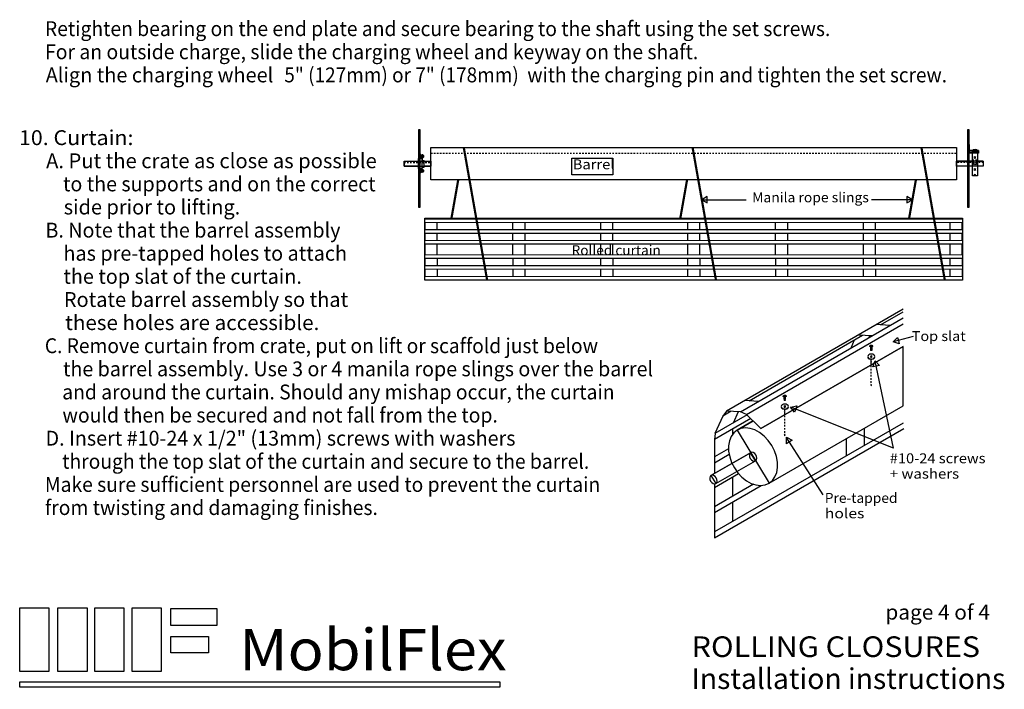
# Model space of a CAD drawing. Extents: x 0 to 2391, y -2761 to 172.
# Drawn here: x 68 to 133, y 78 to 123 of the extents above; entities that cross this region are included whole.
import ezdxf
from ezdxf.enums import TextEntityAlignment as Align

# ---------------------------------------------------------------- set-up
doc = ezdxf.new("R2010")
doc.units = 0
for name, pattern in [('LTYPE01', [0.072727, 0.054545, -0.018182]), ('LTYPE05', [0.1, 0.054545, -0.018182, 0.009091, -0.018182]), ('LTYPE06', [0.154546, 0.109091, -0.018182, 0.009091, -0.018182])]:
    doc.linetypes.add(name, pattern=pattern)
doc.layers.add('DRAWINGS', color=7, linetype='CONTINUOUS')

msp = doc.modelspace()

# ---------------------------------------------------------------- linework, layer by layer
at = {"layer": 'DRAWINGS', "color": 7}
for points in [[(94.533034, 115.26843), (94.595588, 115.26843), (94.595588, 110.122053), (94.533034, 110.122053)], [(130.802965, 115.27104), (130.865492, 115.27104), (130.865492, 110.124654), (130.802965, 110.124654)], [(95.33046, 114.080114), (130.068537, 114.080114), (130.068537, 111.953658), (95.33046, 111.953658)], [(94.600426, 113.380753), (94.524476, 113.349476), (94.524476, 112.688317), (94.600426, 112.65704)], [(94.600426, 113.562278), (94.537891, 113.616637), (94.537891, 113.383949), (94.600426, 113.438308)], [(94.55024, 113.596085), (94.62002, 113.542631), (94.62002, 113.458896), (94.55024, 113.399521)], [(94.597452, 113.562278), (94.691255, 113.562278), (94.691255, 113.438308), (94.597452, 113.438308)], [(94.737607, 113.55609), (94.823615, 113.55609), (94.823615, 113.436044), (94.737607, 113.436044)], [(104.638858, 113.37951), (107.347195, 113.37951), (107.347195, 112.275337), (104.638858, 112.275337)], [(131.112065, 113.822266), (131.449769, 113.822266), (131.449769, 112.214808), (131.112065, 112.214808)], [(94.5996, 112.479936), (94.537056, 112.425568), (94.537056, 112.658274), (94.5996, 112.603906)], [(94.549405, 112.446129), (94.619194, 112.499592), (94.619194, 112.583327), (94.549405, 112.642694)], [(94.69043, 112.479936), (94.596609, 112.479936), (94.596609, 112.603906), (94.69043, 112.603906)], [(94.822781, 112.486115), (94.736781, 112.486115), (94.736781, 112.606179), (94.822781, 112.606179)], [(94.783159, 112.80332), (94.861701, 112.80332), (94.861701, 112.766886), (94.783159, 112.766886)], [(113.229146, 110.636444), (113.592782, 110.418271), (113.592782, 110.636452), (113.592782, 110.854634), (113.229146, 110.636444)], [(127.145801, 110.636444), (126.782164, 110.854625), (126.782164, 110.636444), (126.782164, 110.418262), (127.145801, 110.636444)], [(94.935094, 109.407271), (130.452734, 109.407271), (130.452734, 105.315181), (94.935094, 105.315181)], [(125.868013, 101.235689), (126.161976, 101.541344), (126.219007, 101.330753), (126.276039, 101.120153), (125.868013, 101.235689)], [(124.676367, 99.991246), (124.965154, 99.6807), (124.751705, 99.635494), (124.538255, 99.590288), (124.676367, 99.991246)], [(119.101367, 96.941246), (119.519949, 97.009277), (119.43916, 96.806605), (119.358372, 96.603933), (119.101367, 96.941246)], [(118.826367, 94.941246), (119.205797, 94.751864), (119.021813, 94.634597), (118.837828, 94.51733), (118.826367, 94.941246)], [(68.171462, 83.663468), (70.09703, 83.663468), (70.09703, 79.47848), (68.171462, 79.47848)], [(70.701367, 83.663468), (72.626935, 83.663468), (72.626935, 79.47848), (70.701367, 79.47848)], [(73.132919, 83.663468), (75.058363, 83.663468), (75.058363, 79.47848), (73.132919, 79.47848)], [(75.59248, 83.663468), (77.518049, 83.663468), (77.518049, 79.47848), (75.59248, 79.47848)], [(78.157502, 83.631792), (81.196999, 83.631792), (81.196999, 82.514435), (78.157502, 82.514435)], [(78.154013, 81.790572), (80.64881, 81.790572), (80.64881, 80.704838), (78.154013, 80.704838)], [(68.171462, 78.793333), (99.893688, 78.793333), (99.893688, 78.441992), (68.171462, 78.441992)]]:
    msp.add_lwpolyline(points, close=True, dxfattribs=at)
at = {"layer": 'DRAWINGS', "color": 7, "const_width": 0.145455}
for points in [[(97.51052, 114.071183), (99.054226, 105.316397)], [(112.628036, 114.071183), (114.171733, 105.316397)], [(127.745552, 114.071183), (129.289258, 105.316397)], [(96.695108, 109.406117), (97.141966, 111.940394)], [(111.812615, 109.406117), (112.259473, 111.940394)], [(126.930114, 109.406117), (127.37698, 111.940394)]]:
    msp.add_lwpolyline(points, dxfattribs=at)
at = {"layer": 'DRAWINGS', "color": 7}
for points in [[(130.907617, 113.941104), (130.900124, 113.951154), (130.89296, 113.957813), (130.884517, 113.962749), (130.875195, 113.965696), (130.865447, 113.966531), (130.867418, 113.96456)], [(130.907617, 113.921005), (130.900124, 113.931055), (130.89296, 113.937713), (130.884517, 113.942649), (130.875195, 113.945597), (130.865447, 113.946431), (130.867418, 113.94446)], [(130.907617, 113.900906), (130.900124, 113.910955), (130.89296, 113.917614), (130.884517, 113.92255), (130.875195, 113.925497), (130.865447, 113.926332), (130.867418, 113.924361)], [(130.907617, 113.880806), (130.900124, 113.890856), (130.89296, 113.897514), (130.884517, 113.902441), (130.875195, 113.905398), (130.865447, 113.906232), (130.867418, 113.904261)], [(130.907617, 113.860698), (130.900124, 113.870739), (130.89296, 113.877406), (130.884517, 113.882333), (130.875195, 113.885289), (130.865447, 113.886124), (130.867418, 113.884144)], [(130.907617, 113.840598), (130.900124, 113.850639), (130.89296, 113.857306), (130.884517, 113.862234), (130.875195, 113.865181), (130.865447, 113.866016), (130.867418, 113.864045)], [(130.907617, 113.82049), (130.900124, 113.83054), (130.89296, 113.837207), (130.884517, 113.842134), (130.875195, 113.845082), (130.865447, 113.845916), (130.867418, 113.843945)], [(130.867418, 114.285423), (130.907617, 114.285423)], [(130.907662, 114.151998), (130.867463, 114.151998)], [(130.907617, 114.285423), (130.907617, 113.748526)], [(131.510653, 113.881676), (130.907617, 113.881676)], [(131.448384, 113.861373), (131.400559, 113.921191), (131.285059, 113.945969), (131.169567, 113.921191), (131.121733, 113.861373), (131.169567, 113.801563), (131.285059, 113.776776), (131.400559, 113.801563), (131.448384, 113.861373)], [(131.448384, 113.840909), (131.400559, 113.900719), (131.285059, 113.925497), (131.169567, 113.900719), (131.121733, 113.840909), (131.169567, 113.78109), (131.285059, 113.756312), (131.400559, 113.78109), (131.448384, 113.840909)], [(131.367987, 113.821067), (131.341486, 113.847124), (131.277521, 113.857919), (131.213565, 113.847124), (131.187065, 113.821067), (131.213565, 113.795011), (131.277521, 113.784215), (131.341486, 113.795011), (131.367987, 113.821067)], [(131.510653, 113.711923), (131.510653, 113.881676)], [(94.600426, 113.380753), (94.524476, 113.349476)], [(94.524476, 112.688317), (94.524476, 113.349476)], [(94.537367, 113.596085), (94.537367, 113.399521)], [(94.537367, 113.596085), (94.55024, 113.596085)], [(94.537367, 113.399521), (94.55024, 113.399521)], [(94.734073, 113.327148), (94.637686, 113.3481), (94.543191, 113.32951), (94.544203, 113.327148)], [(94.544212, 112.706197), (94.544212, 113.327148)], [(94.597452, 113.562278), (94.62239, 113.561905)], [(94.597452, 113.438308), (94.62239, 113.438308)], [(94.600426, 113.624237), (94.622985, 113.624237)], [(94.600426, 113.34502), (94.600426, 113.438308)], [(94.62002, 113.458896), (94.629226, 113.458896)], [(94.620108, 113.536745), (94.624023, 113.54652)], [(94.620108, 113.536745), (94.630859, 113.447159)], [(94.622754, 113.544371), (94.622985, 113.624237)], [(94.622754, 113.346129), (94.622754, 113.457591)], [(94.624023, 113.54652), (94.630211, 113.54652)], [(94.630859, 113.447159), (94.624023, 113.54652)], [(94.630211, 113.54652), (94.637695, 113.447159)], [(94.64193, 113.458567), (94.630211, 113.54652)], [(94.637695, 113.447159), (94.630859, 113.447159)], [(94.631596, 113.536745), (94.63908, 113.536745)], [(94.637695, 113.447159), (94.64193, 113.458567)], [(94.63908, 113.536745), (94.642995, 113.54652)], [(94.63908, 113.536745), (94.64984, 113.447159)], [(94.641033, 113.458896), (94.648207, 113.458896)], [(94.642995, 113.54652), (94.649183, 113.54652)], [(94.64984, 113.447159), (94.642995, 113.54652)], [(94.649183, 113.54652), (94.656676, 113.447159)], [(94.660911, 113.458567), (94.649183, 113.54652)], [(94.656676, 113.447159), (94.64984, 113.447159)], [(94.650559, 113.536745), (94.65807, 113.536745)], [(94.674885, 113.624237), (94.652166, 113.624237)], [(94.652166, 113.624237), (94.652166, 113.536745)], [(94.674512, 113.561905), (94.652166, 113.561905)], [(94.652166, 113.345987), (94.652166, 113.447159)], [(94.652166, 113.438308), (94.674512, 113.438308)], [(94.656676, 113.447159), (94.660911, 113.458567)], [(94.65807, 113.536745), (94.661976, 113.54652)], [(94.65807, 113.536745), (94.668812, 113.447159)], [(94.660023, 113.458896), (94.667187, 113.458896)], [(94.661976, 113.54652), (94.668155, 113.54652)], [(94.668812, 113.447159), (94.661976, 113.54652)], [(94.668155, 113.54652), (94.675666, 113.447159)], [(94.679892, 113.458567), (94.668155, 113.54652)], [(94.675666, 113.447159), (94.668812, 113.447159)], [(94.669558, 113.536745), (94.677042, 113.536745)], [(94.674885, 113.34502), (94.674512, 113.459162)], [(94.674885, 113.536594), (94.674885, 113.624237)], [(94.674885, 113.380753), (94.750826, 113.349476)], [(94.675666, 113.447159), (94.679892, 113.458567)], [(94.677042, 113.536745), (94.680948, 113.54652)], [(94.677042, 113.536745), (94.687784, 113.447159)], [(94.678995, 113.458896), (94.686168, 113.458896)], [(94.680948, 113.54652), (94.687154, 113.54652)], [(94.687784, 113.447159), (94.680948, 113.54652)], [(94.687154, 113.54652), (94.694629, 113.447159)], [(94.694389, 113.494869), (94.687154, 113.54652)], [(94.694629, 113.447159), (94.687784, 113.447159)], [(94.68853, 113.536745), (94.696023, 113.536745)], [(94.711044, 113.494513), (94.693723, 113.494513)], [(94.693723, 113.494513), (94.699654, 113.408727)], [(94.694629, 113.447159), (94.696076, 113.452424)], [(94.696023, 113.536745), (94.69992, 113.54652)], [(94.696023, 113.536745), (94.701181, 113.49407)], [(94.699672, 113.408727), (94.702876, 113.405735)], [(94.69992, 113.54652), (94.706117, 113.54652)], [(94.703418, 113.494638), (94.69992, 113.54652)], [(94.717729, 113.405726), (94.702876, 113.405726)], [(94.704288, 113.54652), (94.705948, 113.584286)], [(94.706685, 113.586612), (94.705948, 113.584286)], [(94.706117, 113.54652), (94.71361, 113.447159)], [(94.71337, 113.492072), (94.706117, 113.54652)], [(94.707351, 113.553773), (94.706543, 113.55119)], [(94.70657, 113.54533), (94.706543, 113.55119)], [(94.708798, 113.591122), (94.706676, 113.586612)], [(94.708798, 113.555948), (94.70736, 113.553773)], [(94.708727, 113.591122), (94.715501, 113.502362)], [(94.708798, 113.591122), (94.724272, 113.591122)], [(94.711603, 113.5068), (94.708798, 113.555948)], [(94.711044, 113.494513), (94.717729, 113.405726)], [(94.711044, 113.494513), (94.71551, 113.488938)], [(94.71551, 113.502326), (94.711603, 113.5068)], [(94.73449, 113.502326), (94.715501, 113.502362)], [(94.71551, 113.488938), (94.717729, 113.439799)], [(94.716957, 113.458896), (94.724112, 113.458896)], [(94.717729, 113.439799), (94.719442, 113.44185)], [(94.717729, 113.405726), (94.718546, 113.406135)], [(94.718546, 113.406135), (94.721209, 113.410245)], [(94.719442, 113.44185), (94.720561, 113.444842)], [(94.719469, 113.503232), (94.725746, 113.447159)], [(94.719806, 113.442276), (94.720552, 113.444274)], [(94.720295, 113.458931), (94.72057, 113.444842)], [(94.7231, 113.45949), (94.721209, 113.410245)], [(94.725746, 113.447159), (94.721653, 113.502326)], [(94.727477, 113.588175), (94.724272, 113.591122)], [(94.732591, 113.447159), (94.725746, 113.447159)], [(94.73449, 113.502326), (94.727477, 113.588175)], [(94.728675, 113.502486), (94.732591, 113.447159)], [(94.736816, 113.458567), (94.730913, 113.502486)], [(94.733967, 113.536745), (94.731463, 113.536745)], [(94.732591, 113.447159), (94.736816, 113.458567)], [(94.733967, 113.536745), (94.737882, 113.54652)], [(94.733967, 113.536745), (94.740021, 113.493413)], [(94.734082, 113.327148), (94.734082, 112.706197)], [(94.734082, 113.231099), (94.885973, 113.231099)], [(94.73592, 113.458896), (94.743093, 113.458896)], [(94.738166, 113.58109), (94.737251, 113.575373), (94.7394, 113.567915), (94.742587, 113.560849), (94.746768, 113.554306), (94.753809, 113.546467)], [(94.737882, 113.54652), (94.744078, 113.54652)], [(94.744727, 113.447159), (94.737882, 113.54652)], [(94.753809, 113.452654), (94.747346, 113.448278), (94.743501, 113.441531), (94.740341, 113.434419), (94.7379, 113.427033), (94.738166, 113.417472)], [(94.748207, 113.591122), (94.738175, 113.58109)], [(94.738175, 113.58109), (94.738175, 113.417472)], [(94.747665, 113.407981), (94.738175, 113.417472)], [(94.753791, 113.546467), (94.740687, 113.481516), (94.753791, 113.452654)], [(94.744078, 113.54652), (94.751554, 113.447159)], [(94.755797, 113.458567), (94.744078, 113.54652)], [(94.751554, 113.447159), (94.744727, 113.447159)], [(94.745455, 113.536745), (94.752956, 113.536745)], [(94.813556, 113.407981), (94.747665, 113.407981)], [(94.813015, 113.591122), (94.748207, 113.591122)], [(94.750826, 113.349476), (94.750826, 113.231099)], [(94.751554, 113.447159), (94.755797, 113.458567)], [(94.752956, 113.536745), (94.756863, 113.54652)], [(94.752956, 113.536745), (94.763699, 113.447159)], [(94.80965, 113.546467), (94.753809, 113.546467)], [(94.810778, 113.452654), (94.753809, 113.452654)], [(94.754901, 113.458896), (94.762074, 113.458896)], [(94.756863, 113.54652), (94.763042, 113.54652)], [(94.763699, 113.447159), (94.756863, 113.54652)], [(94.763042, 113.54652), (94.770552, 113.447159)], [(94.774778, 113.458567), (94.763042, 113.54652)], [(94.770552, 113.447159), (94.763699, 113.447159)], [(94.764435, 113.536745), (94.771928, 113.536745)], [(94.770552, 113.447159), (94.774778, 113.458567)], [(94.771928, 113.536745), (94.775843, 113.54652)], [(94.771928, 113.536745), (94.78267, 113.447159)], [(94.773881, 113.458896), (94.781055, 113.458896)], [(94.775843, 113.54652), (94.782031, 113.54652)], [(94.78267, 113.447159), (94.775843, 113.54652)], [(94.782031, 113.54652), (94.789524, 113.447159)], [(94.793759, 113.458567), (94.782031, 113.54652)], [(94.789524, 113.447159), (94.78267, 113.447159)], [(94.783416, 113.536745), (94.7909, 113.536745)], [(94.789524, 113.447159), (94.793759, 113.458567)], [(94.7909, 113.536745), (94.794806, 113.54652)], [(94.7909, 113.536745), (94.80166, 113.447159)], [(94.792862, 113.458896), (94.800027, 113.458896)], [(94.794806, 113.54652), (94.801012, 113.54652)], [(94.80166, 113.447159), (94.794806, 113.54652)], [(94.801012, 113.54652), (94.808487, 113.447159)], [(94.812731, 113.458567), (94.801012, 113.54652)], [(94.808487, 113.447159), (94.80166, 113.447159)], [(94.802388, 113.536745), (94.809881, 113.536745)], [(94.808487, 113.447159), (94.812731, 113.458567)], [(94.80965, 113.546467), (94.812092, 113.554563), (94.815696, 113.561204), (94.818422, 113.568235), (94.820233, 113.575568), (94.821085, 113.583061), (94.823056, 113.58109)], [(94.810769, 113.452654), (94.81535, 113.530522), (94.80965, 113.546467)], [(94.809881, 113.536745), (94.813787, 113.54652)], [(94.809881, 113.536745), (94.820632, 113.447159)], [(94.823056, 113.417472), (94.819567, 113.426776), (94.81756, 113.433993), (94.815092, 113.44106), (94.812172, 113.447949), (94.810769, 113.452654)], [(94.811843, 113.458896), (94.818999, 113.458896)], [(94.813015, 113.591122), (94.823056, 113.58109)], [(94.813556, 113.407981), (94.823056, 113.417472)], [(94.813787, 113.54652), (94.819975, 113.54652)], [(94.820632, 113.447159), (94.813787, 113.54652)], [(94.819975, 113.54652), (94.827477, 113.447159)], [(94.827477, 113.447159), (94.820632, 113.447159)], [(94.82136, 113.536745), (94.828871, 113.536745)], [(94.831703, 113.458567), (94.82136, 113.536745)], [(94.823056, 113.58109), (94.823056, 113.417472)], [(94.827477, 113.447159), (94.831703, 113.458567)], [(94.828871, 113.536745), (94.832777, 113.54652)], [(94.828871, 113.536745), (94.839613, 113.447159)], [(94.830815, 113.458896), (94.837979, 113.458896)], [(94.832777, 113.54652), (94.838956, 113.54652)], [(94.839613, 113.447159), (94.832777, 113.54652)], [(94.838956, 113.54652), (94.846449, 113.447159)], [(94.850692, 113.458567), (94.838956, 113.54652)], [(94.846449, 113.447159), (94.839613, 113.447159)], [(94.84003, 113.536488), (94.854554, 113.536488)], [(94.846449, 113.447159), (94.850692, 113.458567)], [(94.850692, 113.458567), (94.854554, 113.458567)], [(94.854554, 113.536488), (94.854554, 113.458567)], [(94.885973, 112.803338), (94.885973, 113.231099)], [(130.907617, 113.800391), (130.900124, 113.81044), (130.89296, 113.817108), (130.884517, 113.822035), (130.875195, 113.824982), (130.865447, 113.825817), (130.867418, 113.823846)], [(130.907617, 113.780291), (130.900124, 113.790341), (130.89296, 113.796999), (130.884517, 113.801935), (130.875195, 113.804883), (130.865447, 113.805717), (130.867418, 113.803746)], [(130.907617, 113.760192), (130.900124, 113.770241), (130.89296, 113.7769), (130.884517, 113.781836), (130.875195, 113.784783), (130.865447, 113.785618), (130.867418, 113.783647)], [(130.907617, 113.740092), (130.900124, 113.750133), (130.89296, 113.7568), (130.884517, 113.761728), (130.875195, 113.764684), (130.865447, 113.765518), (130.867418, 113.763539)], [(130.907617, 113.719993), (130.900124, 113.730034), (130.89296, 113.736701), (130.884517, 113.741619), (130.875195, 113.744585), (130.865447, 113.745419), (130.867418, 113.743439)], [(130.867418, 113.724893), (130.873411, 113.725408), (130.881428, 113.724237), (130.88948, 113.723349), (130.897559, 113.722727), (130.907617, 113.720428)], [(130.867418, 113.710369), (130.873677, 113.713477), (130.881827, 113.715057), (130.889897, 113.717081), (130.897834, 113.719522), (130.907617, 113.720419)], [(131.510653, 113.711923), (130.867418, 113.711923)], [(131.510653, 113.748526), (130.907617, 113.748526)], [(130.907617, 113.748526), (130.907617, 113.720419)], [(131.356561, 113.805682), (131.216344, 113.814231), (131.202433, 113.805682)], [(131.339728, 113.768501), (131.273881, 113.787083), (131.208026, 113.768501), (131.273881, 113.749929), (131.339728, 113.768501)], [(131.346467, 113.420668), (131.277246, 113.462873), (131.208026, 113.420668), (131.277246, 113.378462), (131.346467, 113.420668)], [(93.565865, 113.177717), (95.329093, 113.177717)], [(93.565865, 113.177717), (93.565865, 112.856845)], [(93.565865, 112.856845), (95.329093, 112.856845)], [(94.600426, 112.65704), (94.524476, 112.688317)], [(94.536532, 112.446129), (94.536532, 112.642694)], [(94.536532, 112.642694), (94.549405, 112.642694)], [(94.544203, 112.706179), (94.636657, 112.689169), (94.731152, 112.707759), (94.734073, 112.706179)], [(94.596609, 112.603906), (94.621555, 112.603906)], [(94.600426, 112.582209), (94.600426, 112.687749)], [(94.619194, 112.583327), (94.628391, 112.583327)], [(94.619274, 112.505469), (94.630025, 112.595046)], [(94.62239, 112.68631), (94.62239, 112.583327)], [(94.630025, 112.595046), (94.623189, 112.495703)], [(94.629368, 112.495703), (94.63687, 112.595046)], [(94.641096, 112.583647), (94.629368, 112.495703)], [(94.63687, 112.595046), (94.630025, 112.595046)], [(94.63687, 112.595046), (94.641096, 112.583647)], [(94.638255, 112.505469), (94.649006, 112.595046)], [(94.640208, 112.583327), (94.647372, 112.583327)], [(94.649006, 112.595046), (94.642161, 112.495703)], [(94.648358, 112.495703), (94.655842, 112.595046)], [(94.660076, 112.583647), (94.648358, 112.495703)], [(94.655842, 112.595046), (94.649006, 112.595046)], [(94.650675, 112.68631), (94.650675, 112.595046)], [(94.651341, 112.603906), (94.673668, 112.603906)], [(94.655842, 112.595046), (94.660076, 112.583647)], [(94.657227, 112.505469), (94.667978, 112.595046)], [(94.659189, 112.583327), (94.666353, 112.583327)], [(94.667978, 112.595046), (94.661142, 112.495703)], [(94.66733, 112.495703), (94.674814, 112.595046)], [(94.679057, 112.583647), (94.66733, 112.495703)], [(94.674814, 112.595046), (94.667978, 112.595046)], [(94.674885, 112.687749), (94.674814, 112.595046)], [(94.674814, 112.595046), (94.679057, 112.583647)], [(94.674885, 112.65704), (94.750826, 112.688317)], [(94.676207, 112.505469), (94.68695, 112.595046)], [(94.678161, 112.583327), (94.685334, 112.583327)], [(94.68695, 112.595046), (94.680123, 112.495703)], [(94.686301, 112.495703), (94.693803, 112.595046)], [(94.693564, 112.547354), (94.686301, 112.495703)], [(94.693803, 112.595046), (94.68695, 112.595046)], [(94.692889, 112.547692), (94.698819, 112.633487)], [(94.71021, 112.547692), (94.692889, 112.547692)], [(94.693803, 112.595046), (94.69525, 112.58979)], [(94.695197, 112.505469), (94.700355, 112.548145)], [(94.702033, 112.636479), (94.698819, 112.633487)], [(94.702592, 112.547585), (94.699094, 112.495703)], [(94.716903, 112.636488), (94.702033, 112.636488)], [(94.705291, 112.495703), (94.712775, 112.595046)], [(94.712544, 112.550142), (94.705291, 112.495703)], [(94.707892, 112.451083), (94.714666, 112.539853)], [(94.71076, 112.535405), (94.707963, 112.486275)], [(94.71021, 112.547692), (94.716903, 112.636488)], [(94.71021, 112.547692), (94.714666, 112.553285)], [(94.714666, 112.539879), (94.71076, 112.535405)], [(94.714666, 112.553285), (94.716903, 112.602424)], [(94.733665, 112.539879), (94.714666, 112.539853)], [(94.716122, 112.583327), (94.723287, 112.583327)], [(94.716903, 112.636488), (94.717711, 112.63608)], [(94.716903, 112.602424), (94.718617, 112.600373)], [(94.720375, 112.631978), (94.717711, 112.63608)], [(94.719727, 112.597381), (94.718608, 112.600373)], [(94.718635, 112.538974), (94.724911, 112.595046)], [(94.719727, 112.59794), (94.718981, 112.599938)], [(94.719469, 112.583283), (94.719735, 112.597381)], [(94.722266, 112.582724), (94.720375, 112.631978)], [(94.724911, 112.595046), (94.720819, 112.539879)], [(94.731756, 112.595046), (94.724911, 112.595046)], [(94.733665, 112.539879), (94.726651, 112.454039)], [(94.727841, 112.539737), (94.731756, 112.595046)], [(94.735982, 112.583647), (94.730078, 112.539737)], [(94.731756, 112.595046), (94.735982, 112.583647)], [(94.733132, 112.505469), (94.739196, 112.54881)], [(94.734082, 112.803338), (94.885973, 112.803338)], [(94.735094, 112.583327), (94.742259, 112.583327)], [(94.743901, 112.595046), (94.737047, 112.495703)], [(94.737331, 112.624751), (94.737065, 112.619123), (94.739498, 112.611737), (94.742658, 112.604634), (94.746502, 112.597869), (94.752974, 112.58956)], [(94.746839, 112.634233), (94.73734, 112.624751)], [(94.73734, 112.461133), (94.73734, 112.624751)], [(94.752965, 112.58956), (94.739853, 112.524609), (94.752965, 112.495748)], [(94.743244, 112.495703), (94.750728, 112.595046)], [(94.754963, 112.583647), (94.743244, 112.495703)], [(94.750728, 112.595046), (94.743901, 112.595046)], [(94.812731, 112.634233), (94.746839, 112.634233)], [(94.750728, 112.595046), (94.754963, 112.583647)], [(94.750826, 112.688317), (94.750826, 112.803338)], [(94.752122, 112.505469), (94.762864, 112.595046)], [(94.809934, 112.58956), (94.752983, 112.58956)], [(94.754075, 112.583327), (94.761239, 112.583327)], [(94.762864, 112.595046), (94.756028, 112.495703)], [(94.762216, 112.495703), (94.7697, 112.595046)], [(94.773952, 112.583647), (94.762216, 112.495703)], [(94.7697, 112.595046), (94.762864, 112.595046)], [(94.7697, 112.595046), (94.773952, 112.583647)], [(94.771094, 112.505469), (94.781836, 112.595046)], [(94.773047, 112.583327), (94.78022, 112.583327)], [(94.781836, 112.595046), (94.775009, 112.495703)], [(94.781188, 112.495703), (94.78869, 112.595046)], [(94.792924, 112.583647), (94.781188, 112.495703)], [(94.78869, 112.595046), (94.781836, 112.595046)], [(94.78869, 112.595046), (94.792924, 112.583647)], [(94.790075, 112.505469), (94.800826, 112.595046)], [(94.792019, 112.583327), (94.799192, 112.583327)], [(94.800826, 112.595046), (94.793981, 112.495703)], [(94.800178, 112.495703), (94.807662, 112.595046)], [(94.811896, 112.583647), (94.800178, 112.495703)], [(94.807662, 112.595046), (94.800826, 112.595046)], [(94.807662, 112.595046), (94.811896, 112.583647)], [(94.808825, 112.495748), (94.815208, 112.573437), (94.809934, 112.589569)], [(94.809055, 112.505469), (94.819798, 112.595046)], [(94.809934, 112.58956), (94.811346, 112.598207), (94.814267, 112.605096), (94.816735, 112.612163), (94.818732, 112.61938), (94.822221, 112.624751)], [(94.811009, 112.583327), (94.818173, 112.583327)], [(94.812731, 112.634233), (94.822212, 112.624751)], [(94.819798, 112.595046), (94.812962, 112.495703)], [(94.81915, 112.495703), (94.826642, 112.595046)], [(94.826642, 112.595046), (94.819798, 112.595046)], [(94.830877, 112.583647), (94.820534, 112.505469)], [(94.822212, 112.461133), (94.822212, 112.624751)], [(94.826642, 112.595046), (94.830877, 112.583647)], [(94.828018, 112.505469), (94.838778, 112.595046)], [(94.82998, 112.583327), (94.837145, 112.583327)], [(94.838778, 112.595046), (94.831934, 112.495703)], [(94.838121, 112.495703), (94.845614, 112.595046)], [(94.849849, 112.583647), (94.838121, 112.495703)], [(94.845614, 112.595046), (94.838778, 112.595046)], [(94.845614, 112.595046), (94.849849, 112.583647)], [(94.849849, 112.583647), (94.85372, 112.583647)], [(94.85372, 112.505726), (94.85372, 112.583647)], [(131.831365, 113.176083), (130.063707, 113.176083)], [(131.831365, 112.855202), (130.063707, 112.855202)], [(131.206348, 112.628782), (131.275568, 112.586577), (131.344789, 112.628782), (131.275568, 112.670996), (131.206348, 112.628782)], [(131.831365, 113.176083), (131.831365, 112.855202)], [(94.536532, 112.446129), (94.549405, 112.446129)], [(94.62239, 112.480815), (94.5996, 112.480815)], [(94.5996, 112.417987), (94.62215, 112.417987)], [(94.619274, 112.505469), (94.623189, 112.495703)], [(94.621928, 112.497852), (94.62215, 112.417987)], [(94.623189, 112.495703), (94.629368, 112.495703)], [(94.630762, 112.505469), (94.638255, 112.505469)], [(94.638255, 112.505469), (94.642161, 112.495703)], [(94.642161, 112.495703), (94.648358, 112.495703)], [(94.649734, 112.505469), (94.657227, 112.505469)], [(94.651341, 112.417987), (94.651341, 112.505469)], [(94.674654, 112.480309), (94.651341, 112.480309)], [(94.674059, 112.417987), (94.651341, 112.417987)], [(94.657227, 112.505469), (94.661142, 112.495703)], [(94.661142, 112.495703), (94.66733, 112.495703)], [(94.668714, 112.505469), (94.676207, 112.505469)], [(94.671333, 112.440874), (94.672141, 112.441273)], [(94.674059, 112.417987), (94.674059, 112.505469)], [(94.676207, 112.505469), (94.680123, 112.495703)], [(94.680123, 112.495703), (94.686301, 112.495703)], [(94.687695, 112.505469), (94.695197, 112.505469)], [(94.695197, 112.505469), (94.699094, 112.495703)], [(94.699094, 112.495703), (94.705291, 112.495703)], [(94.703462, 112.495703), (94.705123, 112.457937)], [(94.705123, 112.457937), (94.70585, 112.455611)], [(94.705735, 112.496884), (94.705708, 112.491033)], [(94.705708, 112.491033), (94.706516, 112.48845)], [(94.707963, 112.451083), (94.705842, 112.455611)], [(94.707963, 112.486275), (94.706516, 112.488441)], [(94.707963, 112.451083), (94.723446, 112.451083)], [(94.723446, 112.451083), (94.726651, 112.454039)], [(94.733132, 112.505469), (94.730637, 112.505469)], [(94.733132, 112.505469), (94.737047, 112.495703)], [(94.752983, 112.495748), (94.745934, 112.49185), (94.741761, 112.485298), (94.738565, 112.478232), (94.736426, 112.470774), (94.73734, 112.461133)], [(94.737047, 112.495703), (94.743244, 112.495703)], [(94.747372, 112.451083), (94.73734, 112.461133)], [(94.74462, 112.505469), (94.752122, 112.505469)], [(94.812189, 112.451083), (94.747372, 112.451083)], [(94.752122, 112.505469), (94.756028, 112.495703)], [(94.808816, 112.495748), (94.752983, 112.495748)], [(94.756028, 112.495703), (94.762216, 112.495703)], [(94.763601, 112.505469), (94.771094, 112.505469)], [(94.771094, 112.505469), (94.775009, 112.495703)], [(94.775009, 112.495703), (94.781188, 112.495703)], [(94.782582, 112.505469), (94.790075, 112.505469)], [(94.790075, 112.505469), (94.793981, 112.495703)], [(94.793981, 112.495703), (94.800178, 112.495703)], [(94.801563, 112.505469), (94.809055, 112.505469)], [(94.822212, 112.461133), (94.819389, 112.470597), (94.817587, 112.477921), (94.814853, 112.484961), (94.811257, 112.491593), (94.808816, 112.495748)], [(94.809055, 112.505469), (94.812962, 112.495703)], [(94.812189, 112.451083), (94.822212, 112.461133)], [(94.812962, 112.495703), (94.81915, 112.495703)], [(94.820534, 112.505469), (94.828018, 112.505469)], [(94.828018, 112.505469), (94.831934, 112.495703)], [(94.831934, 112.495703), (94.838121, 112.495703)], [(94.839205, 112.505726), (94.85372, 112.505726)], [(131.206339, 112.280948), (131.272186, 112.262376), (131.338042, 112.280948), (131.272186, 112.299521), (131.206339, 112.280948)], [(113.248828, 110.636444), (116.173588, 110.636444)], [(127.126119, 110.636444), (124.451358, 110.636444)], [(94.935094, 109.376776), (130.44557, 109.369132)], [(94.930167, 109.149458), (94.927699, 108.678089)], [(94.935094, 109.14217), (130.44557, 109.134544)], [(94.935094, 108.664409), (130.44557, 108.656765)], [(95.732404, 109.149458), (95.729927, 108.678089)], [(100.732812, 109.149458), (100.730344, 108.678089)], [(101.535041, 109.149458), (101.532573, 108.678089)], [(106.535449, 109.149458), (106.53299, 108.678089)], [(107.337678, 109.149458), (107.335218, 108.678089)], [(112.289036, 109.138352), (112.286568, 108.666992)], [(113.091264, 109.138352), (113.088796, 108.666992)], [(118.091673, 109.138352), (118.089213, 108.666992)], [(118.893901, 109.138352), (118.891433, 108.666992)], [(123.894318, 109.138352), (123.89185, 108.666992)], [(124.696547, 109.138352), (124.694078, 108.666992)], [(129.616557, 109.138352), (129.614089, 108.666992)], [(130.418777, 109.138352), (130.416317, 108.666992)], [(94.927699, 108.436861), (94.927699, 107.967791)], [(94.935094, 108.429803), (130.44557, 108.422159)], [(95.729927, 108.436861), (95.729927, 107.967791)], [(100.730344, 108.436861), (100.730344, 107.967791)], [(101.532573, 108.436861), (101.532573, 107.967791)], [(106.53299, 108.436861), (106.53299, 107.967791)], [(107.335218, 108.436861), (107.335218, 107.967791)], [(112.286568, 108.425763), (112.286568, 107.956685)], [(113.088796, 108.425763), (113.088796, 107.956685)], [(118.089213, 108.425763), (118.089213, 107.956685)], [(118.891433, 108.425763), (118.891433, 107.956685)], [(123.89185, 108.425763), (123.89185, 107.956685)], [(124.694078, 108.425763), (124.694078, 107.956685)], [(129.614089, 108.425763), (129.614089, 107.956685)], [(130.416317, 108.425763), (130.416317, 107.956685)], [(94.927699, 107.726554), (94.927699, 107.016246)], [(94.935094, 107.952024), (130.44557, 107.94438)], [(94.935094, 107.717418), (130.44557, 107.709775)], [(95.729927, 107.726554), (95.729927, 107.016246)], [(100.730344, 107.726554), (100.730344, 107.016246)], [(101.532573, 107.726554), (101.532573, 107.016246)], [(106.53299, 107.726554), (106.53299, 107.016246)], [(107.335218, 107.726554), (107.335218, 107.016246)], [(112.286568, 107.715447), (112.286568, 107.005149)], [(113.088796, 107.715447), (113.088796, 107.005149)], [(118.089213, 107.715447), (118.089213, 107.005149)], [(118.891433, 107.715447), (118.891433, 107.005149)], [(123.89185, 107.715447), (123.89185, 107.005149)], [(124.694078, 107.715447), (124.694078, 107.005149)], [(129.614089, 107.715447), (129.614089, 107.005149)], [(130.416317, 107.715447), (130.416317, 107.005149)], [(94.935094, 107.005051), (130.44557, 106.997408)], [(94.935094, 106.770446), (130.44557, 106.762802)], [(94.941104, 106.775018), (94.941104, 106.305939)], [(95.743333, 106.775018), (95.743333, 106.305939)], [(100.743741, 106.775018), (100.743741, 106.305939)], [(101.545969, 106.775018), (101.545969, 106.305939)], [(106.546387, 106.775018), (106.546387, 106.305939)], [(107.348615, 106.775018), (107.348615, 106.305939)], [(112.299964, 106.763894), (112.299964, 106.294833)], [(113.102193, 106.763894), (113.102193, 106.294833)], [(118.10261, 106.763894), (118.10261, 106.294833)], [(118.904838, 106.763894), (118.904838, 106.294833)], [(123.905256, 106.763894), (123.905256, 106.294833)], [(124.707484, 106.763894), (124.707484, 106.294833)], [(129.627504, 106.763894), (129.627504, 106.294833)], [(130.429732, 106.763894), (130.429732, 106.294833)], [(94.935094, 106.292667), (130.44557, 106.285023)], [(94.935094, 106.058061), (130.44557, 106.050417)], [(94.941104, 106.064702), (94.941104, 105.595632)], [(95.743333, 106.064702), (95.743333, 105.595632)], [(100.743741, 106.064702), (100.743741, 105.595632)], [(101.545969, 106.064702), (101.545969, 105.595632)], [(106.546387, 106.064702), (106.546387, 105.595632)], [(107.348615, 106.064702), (107.348615, 105.595632)], [(112.299964, 106.053587), (112.299964, 105.584517)], [(113.102193, 106.053587), (113.102193, 105.584517)], [(118.10261, 106.053587), (118.10261, 105.584517)], [(118.904838, 106.053587), (118.904838, 105.584517)], [(123.905256, 106.053587), (123.905256, 105.584517)], [(124.707484, 106.053587), (124.707484, 105.584517)], [(129.627504, 106.053587), (129.627504, 105.584517)], [(130.429732, 106.053587), (130.429732, 105.584517)], [(94.935094, 105.580291), (130.44557, 105.572656)], [(94.935094, 105.345694), (130.44557, 105.33805)], [(126.540083, 103.41503), (114.869105, 96.67682)], [(115.797106, 96.619522), (126.540083, 102.824237)], [(125.049689, 102.364711), (126.540083, 103.225195)], [(116.193208, 96.455273), (126.540083, 102.428374)], [(125.680611, 102.325755), (124.752628, 102.383052)], [(116.35696, 97.345961), (123.858896, 101.677211)], [(124.489835, 101.638255), (123.561834, 101.695552)], [(124.322097, 101.650124), (124.259517, 101.507333)], [(127.201403, 101.596804), (125.887012, 101.240838)], [(117.126687, 95.512234), (126.540083, 100.94707)], [(123.307369, 101.35878), (123.068741, 100.819833)], [(124.307351, 100.956969), (124.303764, 100.955629), (124.30293, 100.952015), (124.30293, 100.948331), (124.303764, 100.944718), (124.307351, 100.939435)], [(124.385334, 100.998322), (124.309313, 100.96369), (124.307342, 100.95696)], [(124.542765, 100.956969), (124.307351, 100.956969)], [(124.542765, 100.939435), (124.307351, 100.939435)], [(124.477761, 100.926412), (124.372417, 100.906854)], [(124.372417, 100.906854), (124.388672, 100.922834)], [(124.372417, 100.906854), (124.388672, 100.895863)], [(124.477761, 100.902202), (124.372417, 100.882653)], [(124.388672, 100.895863), (124.372417, 100.882653)], [(124.372417, 100.882653), (124.388672, 100.871662)], [(124.477761, 100.878018), (124.372417, 100.858461)], [(124.388672, 100.871662), (124.372417, 100.858461)], [(124.372417, 100.858461), (124.388672, 100.847461)], [(124.477761, 100.853809), (124.372417, 100.83426)], [(124.388672, 100.847461), (124.372417, 100.83426)], [(124.372417, 100.83426), (124.388672, 100.82326)], [(124.477761, 100.829616), (124.372417, 100.810067)], [(124.388672, 100.82326), (124.372417, 100.810067)], [(124.464853, 100.998331), (124.385343, 100.998331)], [(124.388672, 100.922834), (124.388672, 100.939524)], [(124.461515, 100.937411), (124.388672, 100.922834)], [(124.461515, 100.915412), (124.388672, 100.895863)], [(124.461515, 100.891211), (124.388672, 100.871662)], [(124.461515, 100.867019), (124.388672, 100.847461)], [(124.461515, 100.842809), (124.388672, 100.82326)], [(124.461515, 100.937411), (124.461515, 100.939524)], [(124.477761, 100.926412), (124.461515, 100.937411)], [(124.477761, 100.926412), (124.461515, 100.915412)], [(124.461515, 100.915412), (124.477761, 100.902202)], [(124.477761, 100.902202), (124.461515, 100.891211)], [(124.461515, 100.891211), (124.477761, 100.878018)], [(124.477761, 100.878018), (124.461515, 100.867019)], [(124.461515, 100.867019), (124.477761, 100.853809)], [(124.477761, 100.853809), (124.461515, 100.842809)], [(124.461515, 100.842809), (124.477761, 100.829616)], [(124.477761, 100.829616), (124.461515, 100.818608)], [(124.542773, 100.956969), (124.528063, 100.971715), (124.513565, 100.982457), (124.49763, 100.990909), (124.480611, 100.996911), (124.462891, 101.000302), (124.464853, 100.998331)], [(124.542765, 100.939435), (124.542196, 100.94478), (124.542907, 100.948349), (124.542907, 100.951989), (124.542196, 100.955575), (124.540794, 100.958931), (124.542765, 100.956969)], [(124.669292, 100.272328), (124.651367, 100.334819), (124.60032, 100.387784), (124.523935, 100.42318), (124.433825, 100.435609), (124.343706, 100.42318), (124.267321, 100.387784), (124.216282, 100.334819), (124.198358, 100.272328), (124.216282, 100.209846), (124.267321, 100.156871), (124.343706, 100.121475), (124.433825, 100.109055), (124.523935, 100.121475), (124.60032, 100.156871), (124.651367, 100.209846), (124.669292, 100.272328)], [(124.198517, 100.239187), (124.230309, 100.174521), (124.295055, 100.122798), (124.380922, 100.093821), (124.47484, 100.092028), (124.562518, 100.117685), (124.630602, 100.166877), (124.668723, 100.232129), (124.672337, 100.236168)], [(124.372417, 100.810067), (124.388672, 100.799068)], [(124.477761, 100.805415), (124.372417, 100.785866)], [(124.388672, 100.799068), (124.372417, 100.785866)], [(124.372417, 100.785866), (124.388672, 100.774867)], [(124.388672, 100.774867), (124.372417, 100.761665)], [(124.384517, 100.764249), (124.372417, 100.761665)], [(124.372417, 100.761665), (124.388672, 100.750675)], [(124.492694, 100.272328), (124.433825, 100.313157), (124.374947, 100.272328), (124.433825, 100.231507), (124.492694, 100.272328)], [(124.388672, 100.750675), (124.376341, 100.738192)], [(124.376341, 100.738192), (124.388672, 100.726456)], [(124.388672, 100.726456), (124.380256, 100.714719)], [(124.380256, 100.714719), (124.388672, 100.702264)], [(124.388672, 100.702264), (124.38418, 100.691238)], [(124.38418, 100.691238), (124.388672, 100.678054)], [(124.400755, 100.777441), (124.384517, 100.764249)], [(124.384517, 100.764249), (124.388672, 100.750675)], [(124.461515, 100.673411), (124.387864, 100.664302)], [(124.388086, 100.667773), (124.387864, 100.664302)], [(124.388672, 100.678054), (124.388086, 100.667773)], [(124.461515, 100.818608), (124.388672, 100.799068)], [(124.461515, 100.794416), (124.388672, 100.774867)], [(124.434419, 100.670739), (124.434419, 100.786754)], [(124.477761, 100.781214), (124.434419, 100.773145)], [(124.461515, 100.770215), (124.434419, 100.762402)], [(124.474316, 100.756365), (124.434419, 100.74881)], [(124.461515, 100.746023), (124.434419, 100.738068)], [(124.470863, 100.731534), (124.434419, 100.72445)], [(124.461515, 100.721822), (124.434419, 100.714426)], [(124.467409, 100.706694), (124.434419, 100.700817)], [(124.461515, 100.697612), (124.434419, 100.690075)], [(124.463956, 100.681854), (124.434419, 100.677184)], [(124.461515, 100.818608), (124.477761, 100.805415)], [(124.477761, 100.805415), (124.461515, 100.794416)], [(124.461515, 100.794416), (124.477761, 100.781214)], [(124.477761, 100.781214), (124.461515, 100.770215)], [(124.461515, 100.770215), (124.474316, 100.756365)], [(124.474316, 100.756365), (124.461515, 100.746023)], [(124.461515, 100.746023), (124.470863, 100.731534)], [(124.470863, 100.731534), (124.461515, 100.721822)], [(124.461515, 100.721822), (124.467409, 100.706694)], [(124.467409, 100.706694), (124.461515, 100.697612)], [(124.461515, 100.697612), (124.463956, 100.681854)], [(124.463956, 100.681854), (124.461515, 100.673411)], [(124.446937, 99.944194), (124.402805, 99.957298), (124.398881, 99.911417), (124.443013, 99.898304), (124.446937, 99.944194)], [(125.895792, 94.23291), (124.680442, 99.971982)], [(124.446937, 98.414755), (124.402805, 98.427868), (124.398881, 98.381978), (124.443013, 98.368874), (124.446937, 98.414755)], [(118.591575, 97.656969), (118.587988, 97.655629), (118.587154, 97.652024), (118.587154, 97.648331), (118.587988, 97.644727), (118.591575, 97.639444)], [(118.669576, 97.698322), (118.593555, 97.66369), (118.591584, 97.65696)], [(118.826998, 97.65696), (118.591584, 97.65696)], [(118.826998, 97.639435), (118.591584, 97.639435)], [(118.762003, 97.626412), (118.65665, 97.606863)], [(118.65665, 97.606863), (118.672905, 97.622834)], [(118.65665, 97.606863), (118.672905, 97.595863)], [(118.762003, 97.602211), (118.65665, 97.582662)], [(118.672905, 97.595863), (118.65665, 97.582662)], [(118.65665, 97.582662), (118.672905, 97.571662)], [(118.762003, 97.578018), (118.65665, 97.558461)], [(118.672905, 97.571662), (118.65665, 97.558461)], [(118.749077, 97.698322), (118.669576, 97.698322)], [(118.672905, 97.622834), (118.672905, 97.639524)], [(118.745748, 97.637411), (118.672905, 97.622834)], [(118.745748, 97.615421), (118.672905, 97.595863)], [(118.745748, 97.591211), (118.672905, 97.571662)], [(118.745748, 97.637411), (118.745748, 97.639524)], [(118.762003, 97.626412), (118.745748, 97.637411)], [(118.762003, 97.626412), (118.745748, 97.615421)], [(118.745748, 97.615421), (118.762003, 97.602211)], [(118.762003, 97.602211), (118.745748, 97.591211)], [(118.745748, 97.591211), (118.762003, 97.578018)], [(118.762003, 97.578018), (118.745748, 97.567019)], [(118.826998, 97.656969), (118.812287, 97.671715), (118.797789, 97.682457), (118.781854, 97.690909), (118.764835, 97.696911), (118.747115, 97.700302), (118.749077, 97.698331)], [(118.826989, 97.639444), (118.82642, 97.64478), (118.827131, 97.648349), (118.827131, 97.651998), (118.82642, 97.655575), (118.825018, 97.65894), (118.826989, 97.656969)], [(116.987882, 97.307013), (116.059899, 97.364293)], [(117.676296, 91.907768), (126.540083, 97.025284)], [(118.953516, 96.972337), (118.935591, 97.034819), (118.884544, 97.087793), (118.808159, 97.123189), (118.718049, 97.135609), (118.62793, 97.123189), (118.551545, 97.087793), (118.500506, 97.034819), (118.482582, 96.972337), (118.500506, 96.909846), (118.551545, 96.856871), (118.62793, 96.821484), (118.718049, 96.809055), (118.808159, 96.821484), (118.884544, 96.856871), (118.935591, 96.909846), (118.953516, 96.972337)], [(118.482741, 96.939187), (118.514533, 96.874529), (118.579279, 96.822798), (118.665154, 96.793821), (118.759073, 96.792028), (118.846742, 96.817685), (118.914826, 96.866877), (118.952947, 96.932129), (118.95657, 96.936177)], [(118.65665, 97.558461), (118.672905, 97.54747)], [(118.762003, 97.553809), (118.65665, 97.53426)], [(118.672905, 97.54747), (118.65665, 97.53426)], [(118.65665, 97.53426), (118.672905, 97.523269)], [(118.762003, 97.529616), (118.65665, 97.510067)], [(118.672905, 97.523269), (118.65665, 97.510067)], [(118.65665, 97.510067), (118.672905, 97.499068)], [(118.762003, 97.505415), (118.65665, 97.485858)], [(118.672905, 97.499068), (118.65665, 97.485858)], [(118.65665, 97.485858), (118.672905, 97.474867)], [(118.672905, 97.474867), (118.65665, 97.461657)], [(118.668741, 97.464249), (118.65665, 97.461657)], [(118.65665, 97.461657), (118.672905, 97.450666)], [(118.776918, 96.972337), (118.718049, 97.013157), (118.65918, 96.972337), (118.718049, 96.931507), (118.776918, 96.972337)], [(118.672905, 97.450666), (118.660574, 97.438192)], [(118.660574, 97.438192), (118.672905, 97.426456)], [(118.672905, 97.426456), (118.664489, 97.414719)], [(118.664489, 97.414719), (118.672905, 97.402264)], [(118.672905, 97.402264), (118.668404, 97.391238)], [(118.668404, 97.391238), (118.672905, 97.378063)], [(118.684996, 97.47745), (118.668741, 97.464249)], [(118.668741, 97.464249), (118.672905, 97.450666)], [(118.745748, 97.37342), (118.672106, 97.364293)], [(118.672337, 97.367773), (118.672106, 97.364293)], [(118.672905, 97.378063), (118.672337, 97.367773)], [(118.745748, 97.567019), (118.672905, 97.54747)], [(118.745748, 97.542818), (118.672905, 97.523269)], [(118.745748, 97.518617), (118.672905, 97.499068)], [(118.745748, 97.494416), (118.672905, 97.474867)], [(118.718643, 97.370739), (118.718643, 97.486754)], [(118.762003, 97.481206), (118.718643, 97.473145)], [(118.745748, 97.470206), (118.718643, 97.462402)], [(118.75854, 97.456365), (118.718643, 97.448801)], [(118.745748, 97.446014), (118.718643, 97.438059)], [(118.755087, 97.431534), (118.718643, 97.42445)], [(118.745748, 97.421813), (118.718643, 97.414435)], [(118.751634, 97.406685), (118.718643, 97.400817)], [(118.745748, 97.397612), (118.718643, 97.390075)], [(118.748189, 97.381854), (118.718643, 97.377193)], [(118.745748, 97.567019), (118.762003, 97.553809)], [(118.762003, 97.553809), (118.745748, 97.542818)], [(118.745748, 97.542818), (118.762003, 97.529616)], [(118.762003, 97.529616), (118.745748, 97.518617)], [(118.745748, 97.518617), (118.762003, 97.505415)], [(118.762003, 97.505415), (118.745748, 97.494416)], [(118.745748, 97.494416), (118.762003, 97.481206)], [(118.762003, 97.481206), (118.745748, 97.470206)], [(118.745748, 97.470206), (118.75854, 97.456365)], [(118.75854, 97.456365), (118.745748, 97.446014)], [(118.745748, 97.446014), (118.755087, 97.431534)], [(118.755087, 97.431534), (118.745748, 97.421813)], [(118.745748, 97.421813), (118.751634, 97.406685)], [(118.751634, 97.406685), (118.745748, 97.397612)], [(118.745748, 97.397612), (118.748189, 97.381854)], [(118.748189, 97.381854), (118.745748, 97.37342)], [(125.895792, 94.23291), (119.119656, 96.933958)], [(116.2337, 96.414373), (114.104803, 95.185245)], [(114.620428, 96.343368), (114.104803, 95.185245)], [(114.869105, 96.67682), (114.620428, 96.343368)], [(115.166202, 96.658469), (114.620428, 96.343368)], [(115.797106, 96.619522), (114.869105, 96.67682)], [(115.630513, 96.631383), (115.295579, 95.872745)], [(116.193208, 96.455273), (115.797106, 96.619522)], [(117.126687, 95.512234), (116.193208, 96.455273)], [(118.73117, 96.644194), (118.687038, 96.657306), (118.683114, 96.611417), (118.727246, 96.598313), (118.73117, 96.644194)], [(116.471609, 96.174023), (114.071218, 94.788166)], [(126.529324, 95.882475), (114.071218, 88.689764)], [(115.5625, 95.412003), (116.624343, 96.025071)], [(114.071218, 88.305611), (126.571804, 95.522798)], [(114.108647, 95.189), (114.071218, 94.788166)], [(115.387464, 92.919141), (115.617099, 92.591708), (115.88521, 92.305362), (116.181507, 92.071138), (116.494593, 91.898002), (116.812438, 91.79264), (117.122852, 91.759082), (117.413867, 91.798624), (117.674334, 91.909739), (117.894212, 92.088166), (118.065083, 92.327051), (118.180353, 92.617196), (118.235609, 92.94747), (118.22872, 93.305167), (118.159952, 93.676554), (118.031951, 94.047354), (117.849636, 94.403303), (117.620002, 94.730744), (117.3519, 95.017081), (117.055602, 95.251314), (116.742516, 95.424441), (116.424663, 95.529812), (116.114258, 95.56337), (115.823242, 95.523828), (115.562775, 95.412704), (115.342889, 95.234286), (115.172026, 94.995401), (115.056756, 94.705256), (115.001491, 94.374973), (115.00839, 94.017276), (115.077148, 93.64589), (115.205149, 93.275098), (115.387464, 92.919141)], [(115.262003, 95.475666), (115.262003, 95.13473)], [(118.73117, 95.114755), (118.687038, 95.127868), (118.683114, 95.081987), (118.727246, 95.068874), (118.73117, 95.114755)], [(123.954297, 95.531019), (123.954297, 94.395765)], [(114.071218, 94.788166), (114.071218, 92.543803)], [(121.24304, 91.149574), (118.83695, 94.924645)], [(122.763512, 94.843519), (122.763512, 93.708265)], [(113.841424, 92.411133), (116.461159, 93.923633)], [(114.998455, 94.183097), (114.071218, 93.647745)], [(114.071218, 93.263583), (115.041078, 93.823535)], [(116.432733, 93.54921), (116.507866, 93.45657), (116.59984, 93.395073), (116.694673, 93.374103), (116.777921, 93.396848), (116.836896, 93.459837), (116.862642, 93.553489), (116.851216, 93.663539), (116.804377, 93.773233), (116.729244, 93.865882), (116.63726, 93.92737), (116.542436, 93.94834), (116.459189, 93.925595), (116.400213, 93.862615), (116.374467, 93.768963), (116.385884, 93.658913), (116.432733, 93.54921)], [(114.160156, 91.882377), (116.779874, 93.394886)], [(113.812997, 92.036719), (113.88813, 91.94407), (113.980114, 91.882582), (114.074938, 91.861612), (114.158185, 91.884357), (114.217161, 91.947346), (114.242907, 92.040989), (114.23149, 92.151048), (114.184641, 92.260742), (114.109508, 92.353382), (114.017525, 92.414879), (113.922701, 92.435849), (113.839453, 92.413104), (113.780478, 92.350115), (113.754732, 92.256463), (113.766149, 92.146413), (113.812997, 92.036719)], [(114.071218, 91.632093), (115.649121, 92.543102)], [(114.071218, 91.851926), (114.071218, 88.305611)], [(116.645286, 91.839604), (114.071218, 90.353462)], [(114.071218, 89.9693), (117.147603, 91.745446)], [(115.262003, 92.319593), (115.262003, 91.040962)], [(115.262003, 90.655904), (115.262003, 89.377264)]]:
    msp.add_lwpolyline(points, dxfattribs=at)
at = {"layer": 'DRAWINGS', "color": 255}
for points in [[(130.907617, 113.881676), (131.510653, 113.881676), (131.510653, 113.711923), (130.907617, 113.711923)], [(93.565865, 113.177717), (94.544212, 113.177717), (94.544212, 112.855842), (93.565865, 112.855842)], [(94.885973, 113.177717), (95.336035, 113.177717), (95.336035, 112.855842), (94.885973, 112.855842)], [(130.070659, 113.176083), (131.113335, 113.176083), (131.113335, 112.849583), (130.070659, 112.849583)], [(131.447292, 113.176083), (131.831365, 113.176083), (131.831365, 112.856374), (131.447292, 112.856374)], [(126.540083, 100.94707), (117.126687, 95.512234), (116.624343, 96.025071), (115.5625, 95.412003), (117.676296, 91.907768), (126.540083, 97.025284)], [(113.841424, 92.411133), (114.160156, 91.882377), (116.779874, 93.394886), (116.461159, 93.923633)]]:
    msp.add_lwpolyline(points, close=True, dxfattribs=at)
at = {"layer": 'DRAWINGS', "color": 7, "linetype": 'LTYPE05'}
msp.add_lwpolyline([(95.332227, 113.706161), (130.070321, 113.706161)], dxfattribs=at)
at = {"layer": 'DRAWINGS', "color": 7, "linetype": 'LTYPE01'}
msp.add_lwpolyline([(131.112065, 113.266442), (131.449769, 113.266442), (131.449769, 112.861062), (131.112065, 112.861062)], close=True, dxfattribs=at)
for points in [[(93.565865, 113.098136), (95.329093, 113.098136)], [(94.544212, 113.177495), (94.885973, 113.177495)], [(94.544212, 112.855842), (94.885973, 112.855842)], [(94.859428, 113.096254), (94.820339, 113.130309), (94.78125, 113.096254), (94.820339, 113.06218), (94.859428, 113.096254)], [(94.783159, 112.80332), (94.783159, 112.855842)], [(94.861701, 112.80332), (94.861701, 112.855842)], [(131.831365, 113.096493), (130.063707, 113.096493)]]:
    msp.add_lwpolyline(points, dxfattribs=at)
at = {"layer": 'DRAWINGS', "color": 7, "linetype": 'LTYPE06'}
for points in [[(124.427202, 98.537864), (124.427202, 100.29098)], [(118.711426, 95.237855), (118.711426, 96.990989)]]:
    msp.add_lwpolyline(points, dxfattribs=at)
at = {"layer": 'DRAWINGS', "color": 7}
msp.add_circle((131.280904, 113.018546), 0.070513, dxfattribs=at)

# ---------------------------------------------------------------- texts
for s, height, p, p2 in [('      Retighten bearing on the end plate and secure bearing to the shaft using the set screws.', 0.981818, (68.124095, 121.443519), (121.724095, 121.443519)), ('      For an outside charge, slide the charging wheel and keyway on the shaft.', 0.981818, (68.124095, 119.916246), (112.996822, 119.916246)), ('      Align the charging wheel', 0.981818, (68.124095, 118.388974), (84.924095, 118.388974)), ('5" (127mm) or 7" (178mm)  with the charging pin and tighten the set screw.', 0.981818, (85.651368, 118.388974), (129.433186, 118.388974)), ('10. Curtain:', 0.981818, (68.124095, 114.243519), (75.687732, 114.243519)), ('      A. Put the crate as close as possible', 0.981818, (68.124095, 112.716246), (91.760459, 112.716246)), ('Barrel', 0.654545, (104.705913, 112.643519), (107.46955, 112.643519)), ('          to the supports and on the correct', 0.981818, (68.124095, 111.188974), (91.687732, 111.188974)), ('          side prior to lifting.', 0.981818, (68.124095, 109.661701), (82.742277, 109.661701)), ('Manila rope slings', 0.654545, (116.560459, 110.461701), (124.26955, 110.461701)), ('      B. Note that the barrel assembly', 0.981818, (68.124095, 108.134428), (89.360459, 108.134428)), ('          has pre-tapped holes to attach', 0.981818, (68.124095, 106.607156), (89.796822, 106.607156)), ('Rolled curtain', 0.654545, (104.633186, 106.970792), (110.524095, 106.970792)), ('          the top slat of the curtain.', 0.981818, (68.124095, 105.079883), (86.815004, 105.079883)), ('          Rotate barrel assembly so that', 0.981818, (68.124095, 103.55261), (89.86955, 103.55261)), ('          these holes are accessible. ', 0.981818, (68.124095, 102.025337), (88.26955, 102.025337)), ('      C. Remove curtain from crate, put on lift or scaffold just below', 0.981818, (68.124095, 100.498065), (106.378641, 100.498065)), ('Top slat', 0.654545, (127.105913, 101.298065), (130.66955, 101.298065)), ('          the barrel assembly. Use 3 or 4 manila rope slings over the barrel', 0.981818, (68.124095, 98.970792), (110.015004, 98.970792)), ('          and around the curtain. Should any mishap occur, the curtain', 0.981818, (68.124095, 97.443519), (107.46955, 97.443519)), ('          would then be secured and not fall from the top.', 0.981818, (68.124095, 95.916246), (99.760459, 95.916246)), ('      D. Insert #10-24 x 1/2" (13mm) screws with washers', 0.981818, (68.124095, 94.388974), (100.924095, 94.388974)), ('          through the top slat of the curtain and secure to the barrel.', 0.981818, (68.124095, 92.861701), (105.796822, 92.861701)), ('#10-24 screws', 0.654545, (125.651368, 93.225337), (131.978641, 93.225337)), ('      Make sure sufficient personnel are used to prevent the curtain', 0.981818, (68.124095, 91.334428), (106.524095, 91.334428)), ('+ washers', 0.654545, (125.651368, 92.207156), (130.233186, 92.207156)), ('Pre-tapped', 0.654545, (121.360459, 90.607156), (126.160459, 90.607156)), ('      from twisting and damaging finishes.', 0.981818, (68.124095, 89.807156), (91.833186, 89.807156)), ('holes', 0.654545, (121.360459, 89.588974), (123.978641, 89.588974)), ('page 4 of 4', 0.981818, (125.360459, 82.898065), (132.26955, 82.898065)), ('MobilFlex', 2.727273, (82.66955, 79.55261), (100.342277, 79.55261)), ('ROLLING CLOSURES', 1.363636, (112.560459, 80.425337), (131.615004, 80.425337)), ('Installation instructions', 1.363636, (112.560459, 78.316246), (133.287732, 78.316246))]:
    msp.add_text(s, height=height, dxfattribs=at).set_placement(p, p2, align=Align.FIT)

doc.saveas('drawing.dxf')
